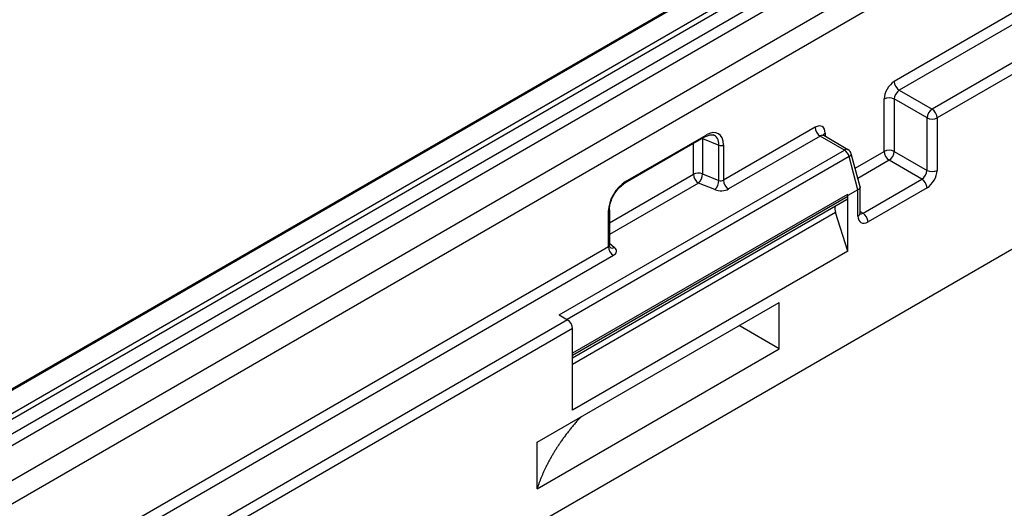
# Model space of a CAD drawing. Extents: x -75 to 2175, y -75 to 1644.
# Drawn here: x 863 to 1001, y 484 to 553 of the extents above; entities that cross this region are included whole.
import ezdxf

# ---------------------------------------------------------------- set-up
doc = ezdxf.new("R2010")
doc.units = 0
doc.header["$LTSCALE"] = 25
doc.header["$MEASUREMENT"] = 0
doc.layers.add('PV-3980', color=7, linetype='CONTINUOUS')

# ---------------------------------------------------------------- blocks, each defined once
blk = doc.blocks.new('*U6')
at = {"layer": 'PV-3980'}
for p, q in [((443.23, -587.93, -144.7), (-223.43, -254.6, -478.03)), ((443.4, -588.12, -144.72), (-223.27, -254.78, -478.05)), ((444.73, -590.78, -146.05), (-221.93, -257.45, -479.39)), ((444.73, -591.28, -146.55), (-221.93, -257.95, -479.89)), ((443.9, -592.12, -148.22), (-222.77, -258.78, -481.55)), ((443.9, -593.12, -149.22), (-222.77, -259.78, -482.55)), ((445.9, -597.12, -151.22), (-220.77, -263.78, -484.55)), ((445.9, -599.12, -153.22), (-220.77, -265.78, -486.55)), ((354.45, -581.14, -226.69), (-233.6, -287.12, -520.72)), ((266.62, -516.98, -250.36), (-28.9, -369.22, -398.12)), ((266.62, -517.98, -251.36), (-28.9, -370.22, -399.12)), ((258.4, -517.12, -258.72), (-26.73, -374.55, -401.29)), ((258.4, -518.12, -259.72), (-26.73, -375.55, -402.29)), ((266.62, -516.98, -250.36), (268.64, -514.96, -246.33)), ((268.82, -514.98, -246.16), (266.81, -517, -250.19)), ((282.56, -520.32, -237.76), (271.89, -514.98, -243.09)), ((272.06, -514.96, -242.91), (282.72, -520.3, -237.57)), ((257.84, -515.99, -258.15), (295.57, -534.86, -239.29)), ((257.84, -515.99, -258.15), (258.4, -517.12, -258.72)), ((279.2, -522.27, -243.07), (267.42, -516.38, -248.96)), ((268.09, -515.71, -247.62), (279.2, -521.27, -242.07)), ((295.66, -535.7, -240.04), (258.37, -517.05, -258.69)), ((266.92, -516.88, -249.96), (267.19, -517.64, -250.45)), ((256.85, -519.67, -262.82), (258.4, -518.12, -259.72)), ((253.73, -522.78, -269.05), (256.85, -519.67, -262.82)), ((291.1, -537.55, -246.45), (256.35, -520.17, -263.83)), ((292.92, -537.91, -244.99), (256.71, -519.81, -263.1)), ((293.25, -537.87, -244.62), (256.85, -519.67, -262.82)), ((293.34, -537.71, -244.37), (256.98, -519.53, -262.55)), ((279.2, -521.27, -242.07), (280.96, -519.52, -238.56)), ((282.15, -520.13, -237.98), (280.14, -522.15, -242.01)), ((282.15, -520.13, -237.98), (283.4, -522.14, -238.74)), ((245.69, -523.76, -278.07), (248.36, -521.1, -272.74)), ((248.36, -521.1, -272.74), (280.4, -537.12, -256.72)), ((290.13, -540.98, -250.85), (253.73, -522.78, -269.05)), ((280.45, -524.27, -243.82), (279.2, -522.27, -243.07)), ((280.14, -522.15, -242.01), (281.38, -524.15, -242.77)), ((281.38, -524.15, -242.77), (283.4, -522.14, -238.74)), ((283.86, -522.57, -238.71), (281.85, -524.59, -242.75)), ((245.69, -523.76, -278.07), (277.73, -539.78, -262.05)), ((293.97, -530.65, -236.69), (281.85, -524.59, -242.75)), ((293.97, -531.65, -237.69), (281.85, -525.59, -243.75)), ((295.57, -534.86, -239.29), (293.97, -531.65, -237.69)), ((295.94, -535.19, -239.25), (294.34, -531.98, -237.64)), ((294.63, -531.98, -237.35), (294.44, -532.18, -237.74)), ((275.14, -534.61, -259.46), (275.22, -534.53, -259.31)), ((277.73, -539.78, -262.05), (275.14, -534.61, -259.46)), ((294.64, -538.48, -243.84), (295.66, -535.7, -240.04)), ((295.02, -538.51, -243.49), (296.02, -535.77, -239.74)), ((299.43, -538.88, -239.45), (302.43, -535.88, -233.45)), ((440.9, -604.12, -163.22), (304.43, -535.88, -231.45)), ((277.73, -539.78, -262.05), (280.4, -537.12, -256.72)), ((295.58, -536.96, -241.38), (299.43, -538.88, -239.45)), ((303.43, -536.88, -233.45), (300.43, -539.88, -239.45)), ((305.6, -541.22, -235.62), (303.43, -536.88, -233.45)), ((304.43, -536.88, -232.45), (306.6, -541.22, -234.62)), ((440.9, -605.12, -164.22), (304.43, -536.88, -232.45)), ((290.13, -540.98, -250.85), (291.1, -537.55, -246.45)), ((290.13, -540.98, -250.85), (293.25, -537.87, -244.62)), ((293.13, -539.98, -246.85), (294.64, -538.48, -243.84)), ((293.25, -537.87, -244.62), (293.31, -537.81, -244.5)), ((293.34, -537.71, -244.37), (293.31, -537.81, -244.5)), ((294.64, -538.48, -243.84), (293.31, -537.81, -244.5)), ((293.51, -540.03, -246.52), (295, -538.53, -243.54)), ((299.43, -539.88, -240.45), (295.27, -537.81, -242.53)), ((293.6, -539.93, -246.32), (293.8, -540.32, -246.52)), ((301.6, -544.22, -242.62), (299.43, -539.88, -240.45)), ((300.43, -539.88, -239.45), (302.6, -544.22, -241.62)), ((293.8, -540.32, -246.52), (301.6, -544.22, -242.62)), ((301.6, -545.22, -243.62), (293.8, -541.32, -247.52)), ((302.6, -544.22, -241.62), (305.6, -541.22, -235.62)), ((440.4, -608.12, -167.72), (306.6, -541.22, -234.62)), ((306.6, -542.22, -235.62), (303.6, -545.22, -241.62)), ((440.4, -609.12, -168.72), (306.6, -542.22, -235.62))]:
    blk.add_line(p, q, dxfattribs=at)
at = {"layer": 'PV-3980', "extrusion": (-0.57735, -0.57735, 0.57735)}
blk.add_arc((587.2, -293.88), 1, 14.9319, 60, dxfattribs=at)
for centre, major_axis, ratio, start_param, end_param in [((270.92, -516.1, -245.19), (2.42, 0, 2.42), 0.57735, 0.785398, 2.356194), ((268.47, -514.63, -246.16), (0.354, -0.354), 0.57735, 5.497787, 6.283185), ((271.89, -514.63, -242.74), (0, 0.354, 0.354), 0.57735, 3.141593, 3.926991), ((258.07, -517.45, -259.39), (0, 0.707, 0.707), 0.57735, 3.926991, 5.497787), ((266.95, -517.65, -250.69), (0, 0.707, 0.707), 0.57735, 0.785398, 2.356194), ((266.45, -516.65, -250.19), (-0.354, 0.354), 0.57735, 2.356194, 3.141593), ((266.12, -516.98, -250.86), (-1.06, 1.06), 0.57735, 2.356194, 3.752458), ((267.52, -517.31, -249.79), (-0.765, 0.135, -0.63), 0.668835, 0.001493, 0.889288), ((281.55, -519.92, -238.37), (0.707, -0.707), 0.57735, 0.959931, 0.999473), ((280.52, -519.32, -238.79), (-1.73, 0, -1.73), 0.57735, 2.356194, 2.372092), ((282.56, -519.96, -237.41), (0, 0.354, 0.354), 0.57735, 3.141593, 3.926991), ((281.58, -521.43, -239.85), (2.42, 0, 2.42), 0.57735, 5.497787, 7.068583), ((279.54, -521.94, -242.4), (0, 0.707, 0.707), 0.57735, 0.785398, 2.356194), ((279.54, -521.94, -242.4), (0.707, -0.707), 0.57735, 0.959931, 2.356194), ((281.45, -521.16, -239.71), (2.07, 0, 2.07), 0.57735, 5.497787, 6.408193), ((279.54, -521.94, -242.4), (0.644, 0.113, 0.757), 0.468323, 3.853711, 5.424507), ((283.7, -522.24, -238.55), (0.354, -0.354), 0.57735, 4.101524, 5.497787), ((280.78, -523.94, -243.16), (-0.644, -0.113, -0.757), 0.468323, 0.712118, 2.282914), ((281.35, -524.59, -243.25), (-1.06, 1.06), 0.57735, 0.959931, 2.356194), ((281.68, -524.26, -242.58), (0.354, -0.354), 0.57735, 4.101524, 5.497787), ((282.18, -525.26, -243.08), (0, 0.707, 0.707), 0.57735, 0.785398, 2.356194), ((294.3, -531.32, -237.02), (0, 0.707, 0.707), 0.57735, 0.785398, 2.356194), ((293.3, -531.32, -238.02), (1.41, 0, 1.41), 0.57735, 5.497787, 7.068583), ((293.63, -531.98, -238.35), (0.707, 0, 0.707), 0.57735, 0, 0.785398), ((294.97, -532.65, -237.69), (0.707, -0.707), 0.57735, 2.356194, 2.961361), ((295.24, -535.19, -239.95), (0, 0.707, 0.707), 0.57735, 4.276057, 5.497787), ((295.24, -535.19, -239.95), (0.707, 0, 0.707), 0.57735, 0, 0.785398), ((295.24, -535.19, -239.95), (-0.788, 0.578, -0.21), 0.345066, 2.233351, 3.141593), ((303.77, -536.55, -232.79), (1.41, 0, 1.41), 0.57735, 0.785398, 2.356194), ((302.77, -536.55, -233.79), (-0.707, 0.707), 0.57735, 3.926991, 5.497787), ((304.77, -536.55, -231.79), (0, 0.707, 0.707), 0.57735, 0.785398, 2.356194), ((291.77, -538.25, -246.49), (0, 1.06, 1.06), 0.57735, 0.527267, 1.215168), ((304.1, -537.22, -233.12), (0.707, 0, 0.707), 0.57735, 0.785398, 2.356194), ((292.92, -537.2, -244.29), (0, 0.707, 0.707), 0.57735, 3.141593, 3.926991), ((292.92, -537.2, -244.29), (0, 0.707, 0.707), 0.57735, 3.926991, 4.276057), ((294.47, -540.65, -246.19), (1.41, 0, 1.41), 0.57735, 2.356194, 3.926991), ((292.8, -539.32, -246.52), (-0.707, 0.707), 0.57735, 2.356194, 3.141593), ((299.77, -539.55, -239.79), (0, -0.707, -0.707), 0.57735, 3.926991, 5.497787), ((299.77, -539.55, -239.79), (0.707, -0.707), 0.57735, 0.785398, 2.356194), ((299.77, -539.55, -239.79), (-0.707, 0, -0.707), 0.57735, 0.785398, 2.356194), ((294.13, -539.98, -245.85), (0.707, 0, 0.707), 0.57735, 3.309498, 3.926991), ((293.47, -540.65, -247.19), (0, 0.707, 0.707), 0.57735, 3.926991, 5.497787), ((306.27, -541.55, -235.29), (0.707, 0, 0.707), 0.57735, 0.785398, 2.356194), ((306.27, -541.55, -235.29), (0.707, -0.707), 0.57735, 3.926991, 5.497787), ((306.27, -541.55, -235.29), (0, -0.707, -0.707), 0.57735, 0.785398, 2.356194), ((301.27, -544.55, -243.29), (0, -0.707, -0.707), 0.57735, 0.785398, 2.356194), ((301.93, -543.88, -241.95), (0.707, 0, 0.707), 0.57735, 3.926991, 5.497787), ((302.27, -544.55, -242.29), (1.41, 0, 1.41), 0.57735, 3.926991, 5.497787), ((303.27, -544.55, -241.29), (-0.707, 0.707), 0.57735, 0.785398, 2.356194)]:
    blk.add_ellipse(centre, major_axis=major_axis, ratio=ratio, start_param=start_param, end_param=end_param, dxfattribs=at)
at = {"layer": 'PV-3980'}
for points, knots in [([(268.82, -514.98, -246.16), (268.92, -514.89, -245.97), (269.04, -514.8, -245.76), (269.35, -514.67, -245.32), (269.53, -514.62, -245.09), (269.93, -514.56, -244.63), (270.15, -514.56, -244.41), (270.61, -514.59, -243.98), (270.84, -514.63, -243.78), (271.3, -514.74, -243.44), (271.52, -514.82, -243.29), (271.78, -514.93, -243.15), (271.84, -514.96, -243.12), (271.89, -514.98, -243.09)], [3.141593, 3.141593, 3.141593, 3.141593, 3.433158, 3.433158, 3.729675, 3.729675, 4.030115, 4.030115, 4.33112, 4.33112, 4.629132, 4.629132, 4.712389, 4.712389, 4.712389, 4.712389]), ([(266.76, -517.18, -250.42), (266.76, -517.18, -250.42), (266.76, -517.18, -250.42), (266.76, -517.17, -250.41), (266.76, -517.16, -250.4), (266.75, -517.13, -250.38), (266.75, -517.12, -250.36), (266.76, -517.08, -250.33), (266.76, -517.07, -250.3), (266.78, -517.03, -250.25), (266.79, -517.01, -250.22), (266.81, -517, -250.19)], [0.2126527, 0.2126527, 0.2126527, 0.2126527, 0.296706, 0.296706, 0.418879, 0.418879, 0.5410521, 0.5410521, 0.6632251, 0.6632251, 0.7853982, 0.7853982, 0.7853982, 0.7853982]), ([(282.56, -520.32, -237.76), (282.64, -520.36, -237.72), (282.72, -520.4, -237.68), (282.87, -520.49, -237.62), (282.94, -520.54, -237.6), (283.07, -520.63, -237.56), (283.13, -520.68, -237.55), (283.23, -520.77, -237.54), (283.27, -520.82, -237.54), (283.35, -520.9, -237.55), (283.38, -520.95, -237.56), (283.41, -520.99, -237.57)], [4.712389, 4.712389, 4.712389, 4.712389, 4.8444671, 4.8444671, 4.9765453, 4.9765453, 5.1086235, 5.1086235, 5.2407016, 5.2407016, 5.3727798, 5.3727798, 5.3727798, 5.3727798]), ([(294.34, -531.98, -237.64), (294.33, -531.96, -237.63), (294.32, -531.94, -237.62), (294.31, -531.9, -237.59), (294.31, -531.88, -237.58), (294.31, -531.87, -237.56), (294.31, -531.87, -237.56), (294.31, -531.87, -237.56)], [5.4977871, 5.4977871, 5.4977871, 5.4977871, 5.6548668, 5.6548668, 5.8119464, 5.8119464, 5.9026968, 5.9026968, 5.9026968, 5.9026968]), ([(293.46, -540.1, -246.64), (293.46, -540.1, -246.64), (293.46, -540.1, -246.64), (293.46, -540.09, -246.63), (293.46, -540.08, -246.62), (293.48, -540.06, -246.58), (293.49, -540.04, -246.55), (293.51, -540.03, -246.52)], [2.7611041, 2.7611041, 2.7611041, 2.7611041, 2.8274334, 2.8274334, 2.984513, 2.984513, 3.1415927, 3.1415927, 3.1415927, 3.1415927])]:
    blk.add_open_spline(points, degree=3, knots=knots, dxfattribs=at)
for points, weights in [([(254.15, -523.99, -269.84), (250.77, -523.21, -272.44), (247.93, -523.14, -275.21), (245.69, -523.76, -278.07)], [0.96130685146, 0.966463750699, 0.979361466879, 1]), ([(275.14, -534.61, -259.46), (275.14, -534.57, -259.43), (275.13, -534.52, -259.4), (275.11, -534.47, -259.37)], [1, 0.992752434947, 0.990154045311, 0.992204831092]), ([(295.02, -538.51, -243.49), (294.98, -538.59, -243.61), (294.84, -538.58, -243.73), (294.64, -538.48, -243.84)], [0.856781664955, 0.840133968037, 0.887873413052, 1])]:
    blk.add_rational_spline(points, weights, degree=3, dxfattribs=at)

msp = doc.modelspace()

# ---------------------------------------------------------------- block references
at = {"layer": 'PV-3980', "extrusion": (-1e-16, 0.816497, 0.57735), "rotation": 225}
msp.add_blockref('*U6', (-391.092, -477.681, 675.544), dxfattribs=at)

doc.saveas('drawing.dxf')
